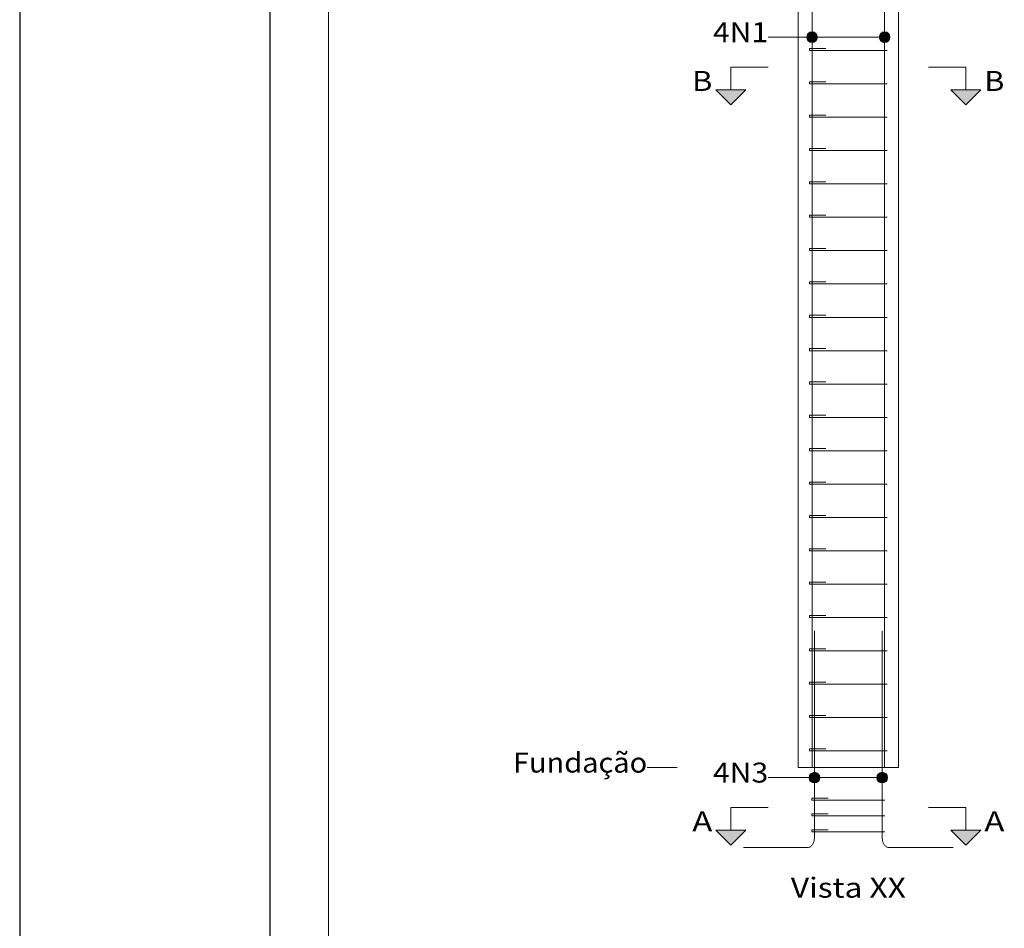
# Model space of a CAD drawing. Units: millimetres. Extents: x 681 to 2092, y 834 to 1256.
# Drawn here: x 1398 to 1408, y 987 to 996 of the extents above; entities that cross this region are included whole.
import ezdxf
from ezdxf.enums import TextEntityAlignment as Align

# ---------------------------------------------------------------- set-up
doc = ezdxf.new("R2010")
doc.units = ezdxf.units.MM
doc.header["$MEASUREMENT"] = 0
for name, color, linetype, lineweight in [('ARM_LONGITUDINAL_Ø10', 103, 'Continuous', 9), ('ARM_TRANSVERSAL_Ø6_3', 32, 'Continuous', 9), ('CORTE_LINHAS_DA_TABELA_DE_DETALHE', 7, 'Continuous', 9), ('CORTE_NOMES_DAS_PLANTAS', 7, 'Continuous', 9), ('CORTE_PILAR_DE_CONCRETO', 1, 'Continuous', 9), ('CORTE_SEGMENTOS_DE_CORTE_DE_SECOES', 12, 'Continuous', 9), ('CORTE_TEXTO_DAS_ELEVACOES_DOS_PILARES', 133, 'Continuous', 9), ('PILCP_ARM_LONG_LINHAS_DAS_ETIQUETAS_DAS_POSICOES_DE_ARMADURA_LONGITUDINAL', 106, 'Continuous', 9), ('PILCP_ARM_LONG_REFERENCIA', 7, 'Continuous', 9)]:
    doc.layers.add(name, color=color, linetype=linetype, lineweight=lineweight)
doc.layers.add('FORMATO-EXT', color=2, linetype='Continuous')
doc.layers.add('FORMATO-INT', color=8, linetype='Continuous')
doc.styles.add('CYPETXT', font='romans__.ttf', dxfattribs={"height": 0.2})

msp = doc.modelspace()

# ---------------------------------------------------------------- hatches: boundary and pattern name
at = {"layer": 'CORTE_SEGMENTOS_DE_CORTE_DE_SECOES'}
for points in [[(1405.38156, 995.66827), (1405.68156, 995.66827), (1405.53156, 995.51827)], [(1405.38156, 995.66827), (1405.68156, 995.66827), (1405.53156, 995.51827)], [(1407.73156, 995.66827), (1408.03156, 995.66827), (1407.88156, 995.51827)], [(1407.73156, 995.66827), (1408.03156, 995.66827), (1407.88156, 995.51827)], [(1405.38156, 988.26827), (1405.68156, 988.26827), (1405.53156, 988.11827)], [(1405.38156, 988.26827), (1405.68156, 988.26827), (1405.53156, 988.11827)], [(1407.73156, 988.26827), (1408.03156, 988.26827), (1407.88156, 988.11827)], [(1407.73156, 988.26827), (1408.03156, 988.26827), (1407.88156, 988.11827)]]:
    msp.add_hatch(color=256, dxfattribs=at).paths.add_polyline_path(points)
at = {"layer": 'PILCP_ARM_LONG_LINHAS_DAS_ETIQUETAS_DAS_POSICOES_DE_ARMADURA_LONGITUDINAL'}
h = msp.add_hatch(color=256, dxfattribs=at)
edge = h.paths.add_edge_path()
edge.add_arc((1406.34422, 996.19327), 0.05333, 0, 360)
h = msp.add_hatch(color=256, dxfattribs=at)
edge = h.paths.add_edge_path()
edge.add_arc((1407.06889, 996.19327), 0.05333, 0, 360)
h = msp.add_hatch(color=256, dxfattribs=at)
edge = h.paths.add_edge_path()
edge.add_arc((1406.36796, 988.79327), 0.05333, 0, 360)
h = msp.add_hatch(color=256, dxfattribs=at)
edge = h.paths.add_edge_path()
edge.add_arc((1407.04515, 988.79327), 0.05333, 0, 360)

# ---------------------------------------------------------------- linework, layer by layer
at = {"layer": 'ARM_LONGITUDINAL_Ø10'}
for points in [[(1406.34422, 988.89327), (1406.34422, 1002.67661), (1406.3446, 1002.68532), (1406.34574, 1002.69397), (1406.34763, 1002.70249), (1406.35025, 1002.71081), (1406.35359, 1002.71887), (1406.35762, 1002.72661), (1406.36231, 1002.73397), (1406.36762, 1002.74089), (1406.37351, 1002.74732), (1406.37994, 1002.75321), (1406.38687, 1002.75852), (1406.39422, 1002.76321), (1406.40196, 1002.76724), (1406.41002, 1002.77058), (1406.41834, 1002.7732), (1406.42686, 1002.77509), (1406.43551, 1002.77623), (1406.44422, 1002.77661), (1406.79422, 1002.77661)], [(1406.34422, 988.89327), (1406.34422, 1002.67661), (1406.3446, 1002.68532), (1406.34573, 1002.69397), (1406.34761, 1002.70249), (1406.35022, 1002.71081), (1406.35354, 1002.71887), (1406.35755, 1002.72661), (1406.36221, 1002.73397), (1406.36749, 1002.74089), (1406.37335, 1002.74732), (1406.37975, 1002.75321), (1406.38663, 1002.75852), (1406.39395, 1002.76321), (1406.40165, 1002.76724), (1406.40966, 1002.77058), (1406.41794, 1002.7732), (1406.42641, 1002.77509), (1406.43501, 1002.77623), (1406.44368, 1002.77661), (1406.79176, 1002.77661)], [(1407.06889, 988.89327), (1407.06889, 1002.67661), (1407.06851, 1002.68532), (1407.06737, 1002.69397), (1407.06548, 1002.70249), (1407.06286, 1002.71081), (1407.05952, 1002.71887), (1407.05549, 1002.72661), (1407.05081, 1002.73397), (1407.04549, 1002.74089), (1407.0396, 1002.74732), (1407.03317, 1002.75321), (1407.02625, 1002.75852), (1407.01889, 1002.76321), (1407.01115, 1002.76724), (1407.00309, 1002.77058), (1406.99477, 1002.7732), (1406.98626, 1002.77509), (1406.97761, 1002.77623), (1406.96889, 1002.77661), (1406.61889, 1002.77661)], [(1407.06889, 988.89327), (1407.06889, 1002.67661), (1407.06851, 1002.68532), (1407.06738, 1002.69397), (1407.0655, 1002.70249), (1407.06289, 1002.71081), (1407.05957, 1002.71887), (1407.05557, 1002.72661), (1407.0509, 1002.73397), (1407.04562, 1002.74089), (1407.03976, 1002.74732), (1407.03336, 1002.75321), (1407.02648, 1002.75852), (1407.01916, 1002.76321), (1407.01147, 1002.76724), (1407.00345, 1002.77058), (1406.99518, 1002.7732), (1406.98671, 1002.77509), (1406.97811, 1002.77623), (1406.96944, 1002.77661), (1406.62136, 1002.77661)], [(1405.66086, 988.09327), (1406.29725, 988.09327), (1406.30342, 988.09366), (1406.30953, 988.09479), (1406.31555, 988.09668), (1406.32144, 988.09931), (1406.32714, 988.10264), (1406.33261, 988.10667), (1406.33781, 988.11136), (1406.3427, 988.11667), (1406.34725, 988.12256), (1406.35142, 988.129), (1406.35518, 988.13592), (1406.35849, 988.14327), (1406.36134, 988.15101), (1406.3637, 988.15907), (1406.36555, 988.16739), (1406.36689, 988.17591), (1406.36769, 988.18456), (1406.36796, 988.19327), (1406.36796, 990.25994)], [(1405.66086, 988.09327), (1406.29725, 988.09327), (1406.30342, 988.09366), (1406.30953, 988.09479), (1406.31555, 988.09668), (1406.32144, 988.09931), (1406.32714, 988.10264), (1406.33261, 988.10667), (1406.33781, 988.11136), (1406.3427, 988.11667), (1406.34725, 988.12256), (1406.35142, 988.129), (1406.35518, 988.13592), (1406.35849, 988.14327), (1406.36134, 988.15101), (1406.3637, 988.15907), (1406.36555, 988.16739), (1406.36689, 988.17591), (1406.36769, 988.18456), (1406.36796, 988.19327), (1406.36796, 990.25994)], [(1407.75226, 988.09327), (1407.11586, 988.09327), (1407.1097, 988.09366), (1407.10358, 988.09479), (1407.09756, 988.09668), (1407.09168, 988.09931), (1407.08598, 988.10264), (1407.08051, 988.10667), (1407.0753, 988.11136), (1407.07041, 988.11667), (1407.06586, 988.12256), (1407.06169, 988.129), (1407.05794, 988.13592), (1407.05462, 988.14327), (1407.05178, 988.15101), (1407.04941, 988.15907), (1407.04756, 988.16739), (1407.04622, 988.17591), (1407.04542, 988.18456), (1407.04515, 988.19327), (1407.04515, 990.25994)], [(1407.75226, 988.09327), (1407.11586, 988.09327), (1407.1097, 988.09366), (1407.10358, 988.09479), (1407.09756, 988.09668), (1407.09168, 988.09931), (1407.08598, 988.10264), (1407.08051, 988.10667), (1407.0753, 988.11136), (1407.07041, 988.11667), (1407.06586, 988.12256), (1407.06169, 988.129), (1407.05794, 988.13592), (1407.05462, 988.14327), (1407.05178, 988.15101), (1407.04941, 988.15907), (1407.04756, 988.16739), (1407.04622, 988.17591), (1407.04542, 988.18456), (1407.04515, 988.19327), (1407.04515, 990.25994)]]:
    msp.add_lwpolyline(points, dxfattribs=at)
at = {"layer": 'ARM_TRANSVERSAL_Ø6_3'}
for points in [[(1406.44286, 996.05994), (1406.32501, 996.05994), (1406.32225, 996.05994), (1406.32002, 996.05994), (1406.31839, 996.05994), (1406.31739, 996.05994), (1406.31706, 996.05994), (1406.31758, 996.05994), (1406.31912, 996.05994), (1406.32164, 996.05994), (1406.32501, 996.05994), (1406.32913, 996.05994), (1406.33383, 996.05994), (1406.33892, 996.05994), (1406.34422, 996.05994), (1407.06889, 996.05994), (1407.07929, 996.05994), (1407.0881, 996.05994), (1407.09399, 996.05994), (1407.09606, 996.05994), (1407.09399, 996.05994), (1407.0881, 996.05994), (1407.07929, 996.05994), (1407.06889, 996.05994), (1406.34422, 996.05994), (1406.33383, 996.05994), (1406.32501, 996.05994), (1406.31912, 996.05994), (1406.31706, 996.05994), (1406.31706, 996.08094), (1406.31758, 996.08094), (1406.31912, 996.08094), (1406.32164, 996.08094), (1406.32501, 996.08094), (1406.32913, 996.08094), (1406.33383, 996.08094), (1406.33892, 996.08094), (1406.34422, 996.08094), (1406.34952, 996.08094), (1406.35462, 996.08094), (1406.35932, 996.08094), (1406.36343, 996.08094), (1406.48128, 996.08094)], [(1406.44286, 995.72661), (1406.32501, 995.72661), (1406.32225, 995.72661), (1406.32002, 995.72661), (1406.31839, 995.72661), (1406.31739, 995.72661), (1406.31706, 995.72661), (1406.31758, 995.72661), (1406.31912, 995.72661), (1406.32164, 995.72661), (1406.32501, 995.72661), (1406.32913, 995.72661), (1406.33383, 995.72661), (1406.33892, 995.72661), (1406.34422, 995.72661), (1407.06889, 995.72661), (1407.07929, 995.72661), (1407.0881, 995.72661), (1407.09399, 995.72661), (1407.09606, 995.72661), (1407.09399, 995.72661), (1407.0881, 995.72661), (1407.07929, 995.72661), (1407.06889, 995.72661), (1406.34422, 995.72661), (1406.33383, 995.72661), (1406.32501, 995.72661), (1406.31912, 995.72661), (1406.31706, 995.72661), (1406.31706, 995.74761), (1406.31758, 995.74761), (1406.31912, 995.74761), (1406.32164, 995.74761), (1406.32501, 995.74761), (1406.32913, 995.74761), (1406.33383, 995.74761), (1406.33892, 995.74761), (1406.34422, 995.74761), (1406.34952, 995.74761), (1406.35462, 995.74761), (1406.35932, 995.74761), (1406.36343, 995.74761), (1406.48128, 995.74761)], [(1406.44286, 995.39327), (1406.32501, 995.39327), (1406.32225, 995.39327), (1406.32002, 995.39327), (1406.31839, 995.39327), (1406.31739, 995.39327), (1406.31706, 995.39327), (1406.31758, 995.39327), (1406.31912, 995.39327), (1406.32164, 995.39327), (1406.32501, 995.39327), (1406.32913, 995.39327), (1406.33383, 995.39327), (1406.33892, 995.39327), (1406.34422, 995.39327), (1407.06889, 995.39327), (1407.07929, 995.39327), (1407.0881, 995.39327), (1407.09399, 995.39327), (1407.09606, 995.39327), (1407.09399, 995.39327), (1407.0881, 995.39327), (1407.07929, 995.39327), (1407.06889, 995.39327), (1406.34422, 995.39327), (1406.33383, 995.39327), (1406.32501, 995.39327), (1406.31912, 995.39327), (1406.31706, 995.39327), (1406.31706, 995.41427), (1406.31758, 995.41427), (1406.31912, 995.41427), (1406.32164, 995.41427), (1406.32501, 995.41427), (1406.32913, 995.41427), (1406.33383, 995.41427), (1406.33892, 995.41427), (1406.34422, 995.41427), (1406.34952, 995.41427), (1406.35462, 995.41427), (1406.35932, 995.41427), (1406.36343, 995.41427), (1406.48128, 995.41427)], [(1406.44286, 995.05994), (1406.32501, 995.05994), (1406.32225, 995.05994), (1406.32002, 995.05994), (1406.31839, 995.05994), (1406.31739, 995.05994), (1406.31706, 995.05994), (1406.31758, 995.05994), (1406.31912, 995.05994), (1406.32164, 995.05994), (1406.32501, 995.05994), (1406.32913, 995.05994), (1406.33383, 995.05994), (1406.33892, 995.05994), (1406.34422, 995.05994), (1407.06889, 995.05994), (1407.07929, 995.05994), (1407.0881, 995.05994), (1407.09399, 995.05994), (1407.09606, 995.05994), (1407.09399, 995.05994), (1407.0881, 995.05994), (1407.07929, 995.05994), (1407.06889, 995.05994), (1406.34422, 995.05994), (1406.33383, 995.05994), (1406.32501, 995.05994), (1406.31912, 995.05994), (1406.31706, 995.05994), (1406.31706, 995.08094), (1406.31758, 995.08094), (1406.31912, 995.08094), (1406.32164, 995.08094), (1406.32501, 995.08094), (1406.32913, 995.08094), (1406.33383, 995.08094), (1406.33892, 995.08094), (1406.34422, 995.08094), (1406.34952, 995.08094), (1406.35462, 995.08094), (1406.35932, 995.08094), (1406.36343, 995.08094), (1406.48128, 995.08094)], [(1406.44286, 994.72661), (1406.32501, 994.72661), (1406.32225, 994.72661), (1406.32002, 994.72661), (1406.31839, 994.72661), (1406.31739, 994.72661), (1406.31706, 994.72661), (1406.31758, 994.72661), (1406.31912, 994.72661), (1406.32164, 994.72661), (1406.32501, 994.72661), (1406.32913, 994.72661), (1406.33383, 994.72661), (1406.33892, 994.72661), (1406.34422, 994.72661), (1407.06889, 994.72661), (1407.07929, 994.72661), (1407.0881, 994.72661), (1407.09399, 994.72661), (1407.09606, 994.72661), (1407.09399, 994.72661), (1407.0881, 994.72661), (1407.07929, 994.72661), (1407.06889, 994.72661), (1406.34422, 994.72661), (1406.33383, 994.72661), (1406.32501, 994.72661), (1406.31912, 994.72661), (1406.31706, 994.72661), (1406.31706, 994.74761), (1406.31758, 994.74761), (1406.31912, 994.74761), (1406.32164, 994.74761), (1406.32501, 994.74761), (1406.32913, 994.74761), (1406.33383, 994.74761), (1406.33892, 994.74761), (1406.34422, 994.74761), (1406.34952, 994.74761), (1406.35462, 994.74761), (1406.35932, 994.74761), (1406.36343, 994.74761), (1406.48128, 994.74761)], [(1406.44286, 994.39327), (1406.32501, 994.39327), (1406.32225, 994.39327), (1406.32002, 994.39327), (1406.31839, 994.39327), (1406.31739, 994.39327), (1406.31706, 994.39327), (1406.31758, 994.39327), (1406.31912, 994.39327), (1406.32164, 994.39327), (1406.32501, 994.39327), (1406.32913, 994.39327), (1406.33383, 994.39327), (1406.33892, 994.39327), (1406.34422, 994.39327), (1407.06889, 994.39327), (1407.07929, 994.39327), (1407.0881, 994.39327), (1407.09399, 994.39327), (1407.09606, 994.39327), (1407.09399, 994.39327), (1407.0881, 994.39327), (1407.07929, 994.39327), (1407.06889, 994.39327), (1406.34422, 994.39327), (1406.33383, 994.39327), (1406.32501, 994.39327), (1406.31912, 994.39327), (1406.31706, 994.39327), (1406.31706, 994.41427), (1406.31758, 994.41427), (1406.31912, 994.41427), (1406.32164, 994.41427), (1406.32501, 994.41427), (1406.32913, 994.41427), (1406.33383, 994.41427), (1406.33892, 994.41427), (1406.34422, 994.41427), (1406.34952, 994.41427), (1406.35462, 994.41427), (1406.35932, 994.41427), (1406.36343, 994.41427), (1406.48128, 994.41427)], [(1406.44286, 994.05994), (1406.32501, 994.05994), (1406.32225, 994.05994), (1406.32002, 994.05994), (1406.31839, 994.05994), (1406.31739, 994.05994), (1406.31706, 994.05994), (1406.31758, 994.05994), (1406.31912, 994.05994), (1406.32164, 994.05994), (1406.32501, 994.05994), (1406.32913, 994.05994), (1406.33383, 994.05994), (1406.33892, 994.05994), (1406.34422, 994.05994), (1407.06889, 994.05994), (1407.07929, 994.05994), (1407.0881, 994.05994), (1407.09399, 994.05994), (1407.09606, 994.05994), (1407.09399, 994.05994), (1407.0881, 994.05994), (1407.07929, 994.05994), (1407.06889, 994.05994), (1406.34422, 994.05994), (1406.33383, 994.05994), (1406.32501, 994.05994), (1406.31912, 994.05994), (1406.31706, 994.05994), (1406.31706, 994.08094), (1406.31758, 994.08094), (1406.31912, 994.08094), (1406.32164, 994.08094), (1406.32501, 994.08094), (1406.32913, 994.08094), (1406.33383, 994.08094), (1406.33892, 994.08094), (1406.34422, 994.08094), (1406.34952, 994.08094), (1406.35462, 994.08094), (1406.35932, 994.08094), (1406.36343, 994.08094), (1406.48128, 994.08094)], [(1406.44286, 993.72661), (1406.32501, 993.72661), (1406.32225, 993.72661), (1406.32002, 993.72661), (1406.31839, 993.72661), (1406.31739, 993.72661), (1406.31706, 993.72661), (1406.31758, 993.72661), (1406.31912, 993.72661), (1406.32164, 993.72661), (1406.32501, 993.72661), (1406.32913, 993.72661), (1406.33383, 993.72661), (1406.33892, 993.72661), (1406.34422, 993.72661), (1407.06889, 993.72661), (1407.07929, 993.72661), (1407.0881, 993.72661), (1407.09399, 993.72661), (1407.09606, 993.72661), (1407.09399, 993.72661), (1407.0881, 993.72661), (1407.07929, 993.72661), (1407.06889, 993.72661), (1406.34422, 993.72661), (1406.33383, 993.72661), (1406.32501, 993.72661), (1406.31912, 993.72661), (1406.31706, 993.72661), (1406.31706, 993.74761), (1406.31758, 993.74761), (1406.31912, 993.74761), (1406.32164, 993.74761), (1406.32501, 993.74761), (1406.32913, 993.74761), (1406.33383, 993.74761), (1406.33892, 993.74761), (1406.34422, 993.74761), (1406.34952, 993.74761), (1406.35462, 993.74761), (1406.35932, 993.74761), (1406.36343, 993.74761), (1406.48128, 993.74761)], [(1406.44286, 993.39327), (1406.32501, 993.39327), (1406.32225, 993.39327), (1406.32002, 993.39327), (1406.31839, 993.39327), (1406.31739, 993.39327), (1406.31706, 993.39327), (1406.31758, 993.39327), (1406.31912, 993.39327), (1406.32164, 993.39327), (1406.32501, 993.39327), (1406.32913, 993.39327), (1406.33383, 993.39327), (1406.33892, 993.39327), (1406.34422, 993.39327), (1407.06889, 993.39327), (1407.07929, 993.39327), (1407.0881, 993.39327), (1407.09399, 993.39327), (1407.09606, 993.39327), (1407.09399, 993.39327), (1407.0881, 993.39327), (1407.07929, 993.39327), (1407.06889, 993.39327), (1406.34422, 993.39327), (1406.33383, 993.39327), (1406.32501, 993.39327), (1406.31912, 993.39327), (1406.31706, 993.39327), (1406.31706, 993.41427), (1406.31758, 993.41427), (1406.31912, 993.41427), (1406.32164, 993.41427), (1406.32501, 993.41427), (1406.32913, 993.41427), (1406.33383, 993.41427), (1406.33892, 993.41427), (1406.34422, 993.41427), (1406.34952, 993.41427), (1406.35462, 993.41427), (1406.35932, 993.41427), (1406.36343, 993.41427), (1406.48128, 993.41427)], [(1406.44286, 993.05994), (1406.32501, 993.05994), (1406.32225, 993.05994), (1406.32002, 993.05994), (1406.31839, 993.05994), (1406.31739, 993.05994), (1406.31706, 993.05994), (1406.31758, 993.05994), (1406.31912, 993.05994), (1406.32164, 993.05994), (1406.32501, 993.05994), (1406.32913, 993.05994), (1406.33383, 993.05994), (1406.33892, 993.05994), (1406.34422, 993.05994), (1407.06889, 993.05994), (1407.07929, 993.05994), (1407.0881, 993.05994), (1407.09399, 993.05994), (1407.09606, 993.05994), (1407.09399, 993.05994), (1407.0881, 993.05994), (1407.07929, 993.05994), (1407.06889, 993.05994), (1406.34422, 993.05994), (1406.33383, 993.05994), (1406.32501, 993.05994), (1406.31912, 993.05994), (1406.31706, 993.05994), (1406.31706, 993.08094), (1406.31758, 993.08094), (1406.31912, 993.08094), (1406.32164, 993.08094), (1406.32501, 993.08094), (1406.32913, 993.08094), (1406.33383, 993.08094), (1406.33892, 993.08094), (1406.34422, 993.08094), (1406.34952, 993.08094), (1406.35462, 993.08094), (1406.35932, 993.08094), (1406.36343, 993.08094), (1406.48128, 993.08094)], [(1406.44286, 992.72661), (1406.32501, 992.72661), (1406.32225, 992.72661), (1406.32002, 992.72661), (1406.31839, 992.72661), (1406.31739, 992.72661), (1406.31706, 992.72661), (1406.31758, 992.72661), (1406.31912, 992.72661), (1406.32164, 992.72661), (1406.32501, 992.72661), (1406.32913, 992.72661), (1406.33383, 992.72661), (1406.33892, 992.72661), (1406.34422, 992.72661), (1407.06889, 992.72661), (1407.07929, 992.72661), (1407.0881, 992.72661), (1407.09399, 992.72661), (1407.09606, 992.72661), (1407.09399, 992.72661), (1407.0881, 992.72661), (1407.07929, 992.72661), (1407.06889, 992.72661), (1406.34422, 992.72661), (1406.33383, 992.72661), (1406.32501, 992.72661), (1406.31912, 992.72661), (1406.31706, 992.72661), (1406.31706, 992.74761), (1406.31758, 992.74761), (1406.31912, 992.74761), (1406.32164, 992.74761), (1406.32501, 992.74761), (1406.32913, 992.74761), (1406.33383, 992.74761), (1406.33892, 992.74761), (1406.34422, 992.74761), (1406.34952, 992.74761), (1406.35462, 992.74761), (1406.35932, 992.74761), (1406.36343, 992.74761), (1406.48128, 992.74761)], [(1406.44286, 992.39327), (1406.32501, 992.39327), (1406.32225, 992.39327), (1406.32002, 992.39327), (1406.31839, 992.39327), (1406.31739, 992.39327), (1406.31706, 992.39327), (1406.31758, 992.39327), (1406.31912, 992.39327), (1406.32164, 992.39327), (1406.32501, 992.39327), (1406.32913, 992.39327), (1406.33383, 992.39327), (1406.33892, 992.39327), (1406.34422, 992.39327), (1407.06889, 992.39327), (1407.07929, 992.39327), (1407.0881, 992.39327), (1407.09399, 992.39327), (1407.09606, 992.39327), (1407.09399, 992.39327), (1407.0881, 992.39327), (1407.07929, 992.39327), (1407.06889, 992.39327), (1406.34422, 992.39327), (1406.33383, 992.39327), (1406.32501, 992.39327), (1406.31912, 992.39327), (1406.31706, 992.39327), (1406.31706, 992.41427), (1406.31758, 992.41427), (1406.31912, 992.41427), (1406.32164, 992.41427), (1406.32501, 992.41427), (1406.32913, 992.41427), (1406.33383, 992.41427), (1406.33892, 992.41427), (1406.34422, 992.41427), (1406.34952, 992.41427), (1406.35462, 992.41427), (1406.35932, 992.41427), (1406.36343, 992.41427), (1406.48128, 992.41427)], [(1406.44286, 992.05994), (1406.32501, 992.05994), (1406.32225, 992.05994), (1406.32002, 992.05994), (1406.31839, 992.05994), (1406.31739, 992.05994), (1406.31706, 992.05994), (1406.31758, 992.05994), (1406.31912, 992.05994), (1406.32164, 992.05994), (1406.32501, 992.05994), (1406.32913, 992.05994), (1406.33383, 992.05994), (1406.33892, 992.05994), (1406.34422, 992.05994), (1407.06889, 992.05994), (1407.07929, 992.05994), (1407.0881, 992.05994), (1407.09399, 992.05994), (1407.09606, 992.05994), (1407.09399, 992.05994), (1407.0881, 992.05994), (1407.07929, 992.05994), (1407.06889, 992.05994), (1406.34422, 992.05994), (1406.33383, 992.05994), (1406.32501, 992.05994), (1406.31912, 992.05994), (1406.31706, 992.05994), (1406.31706, 992.08094), (1406.31758, 992.08094), (1406.31912, 992.08094), (1406.32164, 992.08094), (1406.32501, 992.08094), (1406.32913, 992.08094), (1406.33383, 992.08094), (1406.33892, 992.08094), (1406.34422, 992.08094), (1406.34952, 992.08094), (1406.35462, 992.08094), (1406.35932, 992.08094), (1406.36343, 992.08094), (1406.48128, 992.08094)], [(1406.44286, 991.72661), (1406.32501, 991.72661), (1406.32225, 991.72661), (1406.32002, 991.72661), (1406.31839, 991.72661), (1406.31739, 991.72661), (1406.31706, 991.72661), (1406.31758, 991.72661), (1406.31912, 991.72661), (1406.32164, 991.72661), (1406.32501, 991.72661), (1406.32913, 991.72661), (1406.33383, 991.72661), (1406.33892, 991.72661), (1406.34422, 991.72661), (1407.06889, 991.72661), (1407.07929, 991.72661), (1407.0881, 991.72661), (1407.09399, 991.72661), (1407.09606, 991.72661), (1407.09399, 991.72661), (1407.0881, 991.72661), (1407.07929, 991.72661), (1407.06889, 991.72661), (1406.34422, 991.72661), (1406.33383, 991.72661), (1406.32501, 991.72661), (1406.31912, 991.72661), (1406.31706, 991.72661), (1406.31706, 991.74761), (1406.31758, 991.74761), (1406.31912, 991.74761), (1406.32164, 991.74761), (1406.32501, 991.74761), (1406.32913, 991.74761), (1406.33383, 991.74761), (1406.33892, 991.74761), (1406.34422, 991.74761), (1406.34952, 991.74761), (1406.35462, 991.74761), (1406.35932, 991.74761), (1406.36343, 991.74761), (1406.48128, 991.74761)], [(1406.44286, 991.39327), (1406.32501, 991.39327), (1406.32225, 991.39327), (1406.32002, 991.39327), (1406.31839, 991.39327), (1406.31739, 991.39327), (1406.31706, 991.39327), (1406.31758, 991.39327), (1406.31912, 991.39327), (1406.32164, 991.39327), (1406.32501, 991.39327), (1406.32913, 991.39327), (1406.33383, 991.39327), (1406.33892, 991.39327), (1406.34422, 991.39327), (1407.06889, 991.39327), (1407.07929, 991.39327), (1407.0881, 991.39327), (1407.09399, 991.39327), (1407.09606, 991.39327), (1407.09399, 991.39327), (1407.0881, 991.39327), (1407.07929, 991.39327), (1407.06889, 991.39327), (1406.34422, 991.39327), (1406.33383, 991.39327), (1406.32501, 991.39327), (1406.31912, 991.39327), (1406.31706, 991.39327), (1406.31706, 991.41427), (1406.31758, 991.41427), (1406.31912, 991.41427), (1406.32164, 991.41427), (1406.32501, 991.41427), (1406.32913, 991.41427), (1406.33383, 991.41427), (1406.33892, 991.41427), (1406.34422, 991.41427), (1406.34952, 991.41427), (1406.35462, 991.41427), (1406.35932, 991.41427), (1406.36343, 991.41427), (1406.48128, 991.41427)], [(1406.44286, 991.05994), (1406.32501, 991.05994), (1406.32225, 991.05994), (1406.32002, 991.05994), (1406.31839, 991.05994), (1406.31739, 991.05994), (1406.31706, 991.05994), (1406.31758, 991.05994), (1406.31912, 991.05994), (1406.32164, 991.05994), (1406.32501, 991.05994), (1406.32913, 991.05994), (1406.33383, 991.05994), (1406.33892, 991.05994), (1406.34422, 991.05994), (1407.06889, 991.05994), (1407.07929, 991.05994), (1407.0881, 991.05994), (1407.09399, 991.05994), (1407.09606, 991.05994), (1407.09399, 991.05994), (1407.0881, 991.05994), (1407.07929, 991.05994), (1407.06889, 991.05994), (1406.34422, 991.05994), (1406.33383, 991.05994), (1406.32501, 991.05994), (1406.31912, 991.05994), (1406.31706, 991.05994), (1406.31706, 991.08094), (1406.31758, 991.08094), (1406.31912, 991.08094), (1406.32164, 991.08094), (1406.32501, 991.08094), (1406.32913, 991.08094), (1406.33383, 991.08094), (1406.33892, 991.08094), (1406.34422, 991.08094), (1406.34952, 991.08094), (1406.35462, 991.08094), (1406.35932, 991.08094), (1406.36343, 991.08094), (1406.48128, 991.08094)], [(1406.44286, 990.72661), (1406.32501, 990.72661), (1406.32225, 990.72661), (1406.32002, 990.72661), (1406.31839, 990.72661), (1406.31739, 990.72661), (1406.31706, 990.72661), (1406.31758, 990.72661), (1406.31912, 990.72661), (1406.32164, 990.72661), (1406.32501, 990.72661), (1406.32913, 990.72661), (1406.33383, 990.72661), (1406.33892, 990.72661), (1406.34422, 990.72661), (1407.06889, 990.72661), (1407.07929, 990.72661), (1407.0881, 990.72661), (1407.09399, 990.72661), (1407.09606, 990.72661), (1407.09399, 990.72661), (1407.0881, 990.72661), (1407.07929, 990.72661), (1407.06889, 990.72661), (1406.34422, 990.72661), (1406.33383, 990.72661), (1406.32501, 990.72661), (1406.31912, 990.72661), (1406.31706, 990.72661), (1406.31706, 990.74761), (1406.31758, 990.74761), (1406.31912, 990.74761), (1406.32164, 990.74761), (1406.32501, 990.74761), (1406.32913, 990.74761), (1406.33383, 990.74761), (1406.33892, 990.74761), (1406.34422, 990.74761), (1406.34952, 990.74761), (1406.35462, 990.74761), (1406.35932, 990.74761), (1406.36343, 990.74761), (1406.48128, 990.74761)], [(1406.44286, 990.39327), (1406.32501, 990.39327), (1406.32225, 990.39327), (1406.32002, 990.39327), (1406.31839, 990.39327), (1406.31739, 990.39327), (1406.31706, 990.39327), (1406.31758, 990.39327), (1406.31912, 990.39327), (1406.32164, 990.39327), (1406.32501, 990.39327), (1406.32913, 990.39327), (1406.33383, 990.39327), (1406.33892, 990.39327), (1406.34422, 990.39327), (1407.06889, 990.39327), (1407.07929, 990.39327), (1407.0881, 990.39327), (1407.09399, 990.39327), (1407.09606, 990.39327), (1407.09399, 990.39327), (1407.0881, 990.39327), (1407.07929, 990.39327), (1407.06889, 990.39327), (1406.34422, 990.39327), (1406.33383, 990.39327), (1406.32501, 990.39327), (1406.31912, 990.39327), (1406.31706, 990.39327), (1406.31706, 990.41427), (1406.31758, 990.41427), (1406.31912, 990.41427), (1406.32164, 990.41427), (1406.32501, 990.41427), (1406.32913, 990.41427), (1406.33383, 990.41427), (1406.33892, 990.41427), (1406.34422, 990.41427), (1406.34952, 990.41427), (1406.35462, 990.41427), (1406.35932, 990.41427), (1406.36343, 990.41427), (1406.48128, 990.41427)], [(1406.44286, 990.05994), (1406.32501, 990.05994), (1406.32225, 990.05994), (1406.32002, 990.05994), (1406.31839, 990.05994), (1406.31739, 990.05994), (1406.31706, 990.05994), (1406.31758, 990.05994), (1406.31912, 990.05994), (1406.32164, 990.05994), (1406.32501, 990.05994), (1406.32913, 990.05994), (1406.33383, 990.05994), (1406.33892, 990.05994), (1406.34422, 990.05994), (1407.06889, 990.05994), (1407.07929, 990.05994), (1407.0881, 990.05994), (1407.09399, 990.05994), (1407.09606, 990.05994), (1407.09399, 990.05994), (1407.0881, 990.05994), (1407.07929, 990.05994), (1407.06889, 990.05994), (1406.34422, 990.05994), (1406.33383, 990.05994), (1406.32501, 990.05994), (1406.31912, 990.05994), (1406.31706, 990.05994), (1406.31706, 990.08094), (1406.31758, 990.08094), (1406.31912, 990.08094), (1406.32164, 990.08094), (1406.32501, 990.08094), (1406.32913, 990.08094), (1406.33383, 990.08094), (1406.33892, 990.08094), (1406.34422, 990.08094), (1406.34952, 990.08094), (1406.35462, 990.08094), (1406.35932, 990.08094), (1406.36343, 990.08094), (1406.48128, 990.08094)], [(1406.44286, 989.72661), (1406.32501, 989.72661), (1406.32225, 989.72661), (1406.32002, 989.72661), (1406.31839, 989.72661), (1406.31739, 989.72661), (1406.31706, 989.72661), (1406.31758, 989.72661), (1406.31912, 989.72661), (1406.32164, 989.72661), (1406.32501, 989.72661), (1406.32913, 989.72661), (1406.33383, 989.72661), (1406.33892, 989.72661), (1406.34422, 989.72661), (1407.06889, 989.72661), (1407.07929, 989.72661), (1407.0881, 989.72661), (1407.09399, 989.72661), (1407.09606, 989.72661), (1407.09399, 989.72661), (1407.0881, 989.72661), (1407.07929, 989.72661), (1407.06889, 989.72661), (1406.34422, 989.72661), (1406.33383, 989.72661), (1406.32501, 989.72661), (1406.31912, 989.72661), (1406.31706, 989.72661), (1406.31706, 989.74761), (1406.31758, 989.74761), (1406.31912, 989.74761), (1406.32164, 989.74761), (1406.32501, 989.74761), (1406.32913, 989.74761), (1406.33383, 989.74761), (1406.33892, 989.74761), (1406.34422, 989.74761), (1406.34952, 989.74761), (1406.35462, 989.74761), (1406.35932, 989.74761), (1406.36343, 989.74761), (1406.48128, 989.74761)], [(1406.44286, 989.39327), (1406.32501, 989.39327), (1406.32225, 989.39327), (1406.32002, 989.39327), (1406.31839, 989.39327), (1406.31739, 989.39327), (1406.31706, 989.39327), (1406.31758, 989.39327), (1406.31912, 989.39327), (1406.32164, 989.39327), (1406.32501, 989.39327), (1406.32913, 989.39327), (1406.33383, 989.39327), (1406.33892, 989.39327), (1406.34422, 989.39327), (1407.06889, 989.39327), (1407.07929, 989.39327), (1407.0881, 989.39327), (1407.09399, 989.39327), (1407.09606, 989.39327), (1407.09399, 989.39327), (1407.0881, 989.39327), (1407.07929, 989.39327), (1407.06889, 989.39327), (1406.34422, 989.39327), (1406.33383, 989.39327), (1406.32501, 989.39327), (1406.31912, 989.39327), (1406.31706, 989.39327), (1406.31706, 989.41427), (1406.31758, 989.41427), (1406.31912, 989.41427), (1406.32164, 989.41427), (1406.32501, 989.41427), (1406.32913, 989.41427), (1406.33383, 989.41427), (1406.33892, 989.41427), (1406.34422, 989.41427), (1406.34952, 989.41427), (1406.35462, 989.41427), (1406.35932, 989.41427), (1406.36343, 989.41427), (1406.48128, 989.41427)], [(1406.44286, 989.05994), (1406.32501, 989.05994), (1406.32225, 989.05994), (1406.32002, 989.05994), (1406.31839, 989.05994), (1406.31739, 989.05994), (1406.31706, 989.05994), (1406.31758, 989.05994), (1406.31912, 989.05994), (1406.32164, 989.05994), (1406.32501, 989.05994), (1406.32913, 989.05994), (1406.33383, 989.05994), (1406.33892, 989.05994), (1406.34422, 989.05994), (1407.06889, 989.05994), (1407.07929, 989.05994), (1407.0881, 989.05994), (1407.09399, 989.05994), (1407.09606, 989.05994), (1407.09399, 989.05994), (1407.0881, 989.05994), (1407.07929, 989.05994), (1407.06889, 989.05994), (1406.34422, 989.05994), (1406.33383, 989.05994), (1406.32501, 989.05994), (1406.31912, 989.05994), (1406.31706, 989.05994), (1406.31706, 989.08094), (1406.31758, 989.08094), (1406.31912, 989.08094), (1406.32164, 989.08094), (1406.32501, 989.08094), (1406.32913, 989.08094), (1406.33383, 989.08094), (1406.33892, 989.08094), (1406.34422, 989.08094), (1406.34952, 989.08094), (1406.35462, 989.08094), (1406.35932, 989.08094), (1406.36343, 989.08094), (1406.48128, 989.08094)], [(1406.4666, 988.56827), (1406.34875, 988.56827), (1406.34599, 988.56827), (1406.34376, 988.56827), (1406.34213, 988.56827), (1406.34113, 988.56827), (1406.3408, 988.56827), (1406.34132, 988.56827), (1406.34286, 988.56827), (1406.34538, 988.56827), (1406.34875, 988.56827), (1406.35287, 988.56827), (1406.35757, 988.56827), (1406.36266, 988.56827), (1406.36796, 988.56827), (1407.04515, 988.56827), (1407.05555, 988.56827), (1407.06436, 988.56827), (1407.07025, 988.56827), (1407.07232, 988.56827), (1407.07025, 988.56827), (1407.06436, 988.56827), (1407.05555, 988.56827), (1407.04515, 988.56827), (1406.36796, 988.56827), (1406.35757, 988.56827), (1406.34875, 988.56827), (1406.34286, 988.56827), (1406.3408, 988.56827), (1406.3408, 988.58927), (1406.34132, 988.58927), (1406.34286, 988.58927), (1406.34538, 988.58927), (1406.34875, 988.58927), (1406.35287, 988.58927), (1406.35757, 988.58927), (1406.36266, 988.58927), (1406.36796, 988.58927), (1406.37326, 988.58927), (1406.37836, 988.58927), (1406.38306, 988.58927), (1406.38717, 988.58927), (1406.50502, 988.58927)], [(1406.4666, 988.40994), (1406.34875, 988.40994), (1406.34599, 988.40994), (1406.34376, 988.40994), (1406.34213, 988.40994), (1406.34113, 988.40994), (1406.3408, 988.40994), (1406.34132, 988.40994), (1406.34286, 988.40994), (1406.34538, 988.40994), (1406.34875, 988.40994), (1406.35287, 988.40994), (1406.35757, 988.40994), (1406.36266, 988.40994), (1406.36796, 988.40994), (1407.04515, 988.40994), (1407.05555, 988.40994), (1407.06436, 988.40994), (1407.07025, 988.40994), (1407.07232, 988.40994), (1407.07025, 988.40994), (1407.06436, 988.40994), (1407.05555, 988.40994), (1407.04515, 988.40994), (1406.36796, 988.40994), (1406.35757, 988.40994), (1406.34875, 988.40994), (1406.34286, 988.40994), (1406.3408, 988.40994), (1406.3408, 988.43094), (1406.34132, 988.43094), (1406.34286, 988.43094), (1406.34538, 988.43094), (1406.34875, 988.43094), (1406.35287, 988.43094), (1406.35757, 988.43094), (1406.36266, 988.43094), (1406.36796, 988.43094), (1406.37326, 988.43094), (1406.37836, 988.43094), (1406.38306, 988.43094), (1406.38717, 988.43094), (1406.50502, 988.43094)], [(1406.4666, 988.25161), (1406.34875, 988.25161), (1406.34599, 988.25161), (1406.34376, 988.25161), (1406.34213, 988.25161), (1406.34113, 988.25161), (1406.3408, 988.25161), (1406.34132, 988.25161), (1406.34286, 988.25161), (1406.34538, 988.25161), (1406.34875, 988.25161), (1406.35287, 988.25161), (1406.35757, 988.25161), (1406.36266, 988.25161), (1406.36796, 988.25161), (1407.04515, 988.25161), (1407.05555, 988.25161), (1407.06436, 988.25161), (1407.07025, 988.25161), (1407.07232, 988.25161), (1407.07025, 988.25161), (1407.06436, 988.25161), (1407.05555, 988.25161), (1407.04515, 988.25161), (1406.36796, 988.25161), (1406.35757, 988.25161), (1406.34875, 988.25161), (1406.34286, 988.25161), (1406.3408, 988.25161), (1406.3408, 988.27261), (1406.34132, 988.27261), (1406.34286, 988.27261), (1406.34538, 988.27261), (1406.34875, 988.27261), (1406.35287, 988.27261), (1406.35757, 988.27261), (1406.36266, 988.27261), (1406.36796, 988.27261), (1406.37326, 988.27261), (1406.37836, 988.27261), (1406.38306, 988.27261), (1406.38717, 988.27261), (1406.50502, 988.27261)]]:
    msp.add_lwpolyline(points, dxfattribs=at)
at = {"layer": 'CORTE_LINHAS_DA_TABELA_DE_DETALHE'}
msp.add_line((1401.51422, 1003.99327), (1401.51422, 984.80327), dxfattribs=at)
at = {"layer": 'CORTE_NOMES_DAS_PLANTAS'}
msp.add_line((1404.99722, 988.89327), (1404.69722, 988.89327), dxfattribs=at)
at = {"layer": 'CORTE_PILAR_DE_CONCRETO'}
for p, q in [((1406.20656, 988.89327), (1406.20656, 1002.89327)), ((1407.20656, 988.89327), (1407.20656, 1002.89327)), ((1406.20656, 988.89327), (1407.20656, 988.89327))]:
    msp.add_line(p, q, dxfattribs=at)
at = {"layer": 'CORTE_SEGMENTOS_DE_CORTE_DE_SECOES'}
for p, q in [((1405.53156, 995.89327), (1405.90656, 995.89327)), ((1405.53156, 995.89327), (1405.53156, 995.66827)), ((1405.53156, 995.89327), (1405.90656, 995.89327)), ((1405.53156, 995.89327), (1405.53156, 995.66827)), ((1407.88156, 995.89327), (1407.50656, 995.89327)), ((1407.88156, 995.89327), (1407.50656, 995.89327)), ((1407.88156, 995.89327), (1407.88156, 995.66827)), ((1407.88156, 995.89327), (1407.88156, 995.66827)), ((1405.53156, 988.49327), (1405.90656, 988.49327)), ((1405.53156, 988.49327), (1405.53156, 988.26827)), ((1405.53156, 988.49327), (1405.90656, 988.49327)), ((1405.53156, 988.49327), (1405.53156, 988.26827)), ((1407.88156, 988.49327), (1407.50656, 988.49327)), ((1407.88156, 988.49327), (1407.50656, 988.49327)), ((1407.88156, 988.49327), (1407.88156, 988.26827)), ((1407.88156, 988.49327), (1407.88156, 988.26827))]:
    msp.add_line(p, q, dxfattribs=at)
for points in [[(1405.38156, 995.66827), (1405.68156, 995.66827), (1405.53156, 995.51827)], [(1405.38156, 995.66827), (1405.68156, 995.66827), (1405.53156, 995.51827)], [(1407.73156, 995.66827), (1408.03156, 995.66827), (1407.88156, 995.51827)], [(1407.73156, 995.66827), (1408.03156, 995.66827), (1407.88156, 995.51827)], [(1405.38156, 988.26827), (1405.68156, 988.26827), (1405.53156, 988.11827)], [(1405.38156, 988.26827), (1405.68156, 988.26827), (1405.53156, 988.11827)], [(1407.73156, 988.26827), (1408.03156, 988.26827), (1407.88156, 988.11827)], [(1407.73156, 988.26827), (1408.03156, 988.26827), (1407.88156, 988.11827)]]:
    msp.add_lwpolyline(points, close=True, dxfattribs=at)
at = {"layer": 'FORMATO-EXT', "color": 240, "true_color": 0xed1f24}
msp.add_line((1398.42949, 1005.65067), (1398.42949, 946.25067), dxfattribs=at)
at = {"layer": 'FORMATO-INT'}
msp.add_line((1400.92949, 1004.65067), (1400.92949, 947.25067), dxfattribs=at)
at = {"layer": 'PILCP_ARM_LONG_LINHAS_DAS_ETIQUETAS_DAS_POSICOES_DE_ARMADURA_LONGITUDINAL'}
for points in [[(1407.06889, 996.19327), (1405.90656, 996.19327)], [(1407.04515, 988.79327), (1405.90656, 988.79327)]]:
    msp.add_lwpolyline(points, dxfattribs=at)
for centre in [(1406.34422, 996.19327), (1407.06889, 996.19327), (1406.36796, 988.79327), (1407.04515, 988.79327)]:
    msp.add_circle(centre, 0.05333, dxfattribs=at)

# ---------------------------------------------------------------- texts
at = {"layer": 'CORTE_NOMES_DAS_PLANTAS', "style": 'CYPETXT', "width": 0.926381}
msp.add_text('Fundação', height=0.2, dxfattribs=at).set_placement((1403.35622, 988.84327), (1404.69722, 988.84327), align=Align.FIT)
at = {"layer": 'CORTE_SEGMENTOS_DE_CORTE_DE_SECOES', "style": 'CYPETXT'}
for s, width, p, p2 in [('B', 0.838142, (1405.14722, 995.65577), (1405.34822, 995.65577)), ('B', 0.838142, (1405.14722, 995.65577), (1405.34822, 995.65577)), ('B', 0.838142, (1408.06489, 995.65577), (1408.26589, 995.65577)), ('B', 0.838142, (1408.06489, 995.65577), (1408.26589, 995.65577)), ('A', 1.156168, (1405.14722, 988.25577), (1405.34822, 988.25577)), ('A', 1.156168, (1405.14722, 988.25577), (1405.34822, 988.25577)), ('A', 1.156168, (1408.06489, 988.25577), (1408.26589, 988.25577)), ('A', 1.156168, (1408.06489, 988.25577), (1408.26589, 988.25577))]:
    msp.add_text(s, height=0.2, dxfattribs=dict(at, width=width)).set_placement(p, p2, align=Align.FIT)
at = {"layer": 'CORTE_TEXTO_DAS_ELEVACOES_DOS_PILARES', "style": 'CYPETXT', "width": 0.879844}
msp.add_text('Vista XX', height=0.2, dxfattribs=at).set_placement((1406.13206, 987.59327), (1407.28106, 987.59327), align=Align.FIT)
at = {"layer": 'PILCP_ARM_LONG_REFERENCIA', "style": 'CYPETXT', "width": 0.924861}
for s, p, p2 in [('4N1', (1405.35456, 996.14327), (1405.90656, 996.14327)), ('4N3', (1405.35456, 988.74327), (1405.90656, 988.74327))]:
    msp.add_text(s, height=0.2, dxfattribs=at).set_placement(p, p2, align=Align.FIT)

doc.saveas('drawing.dxf')
